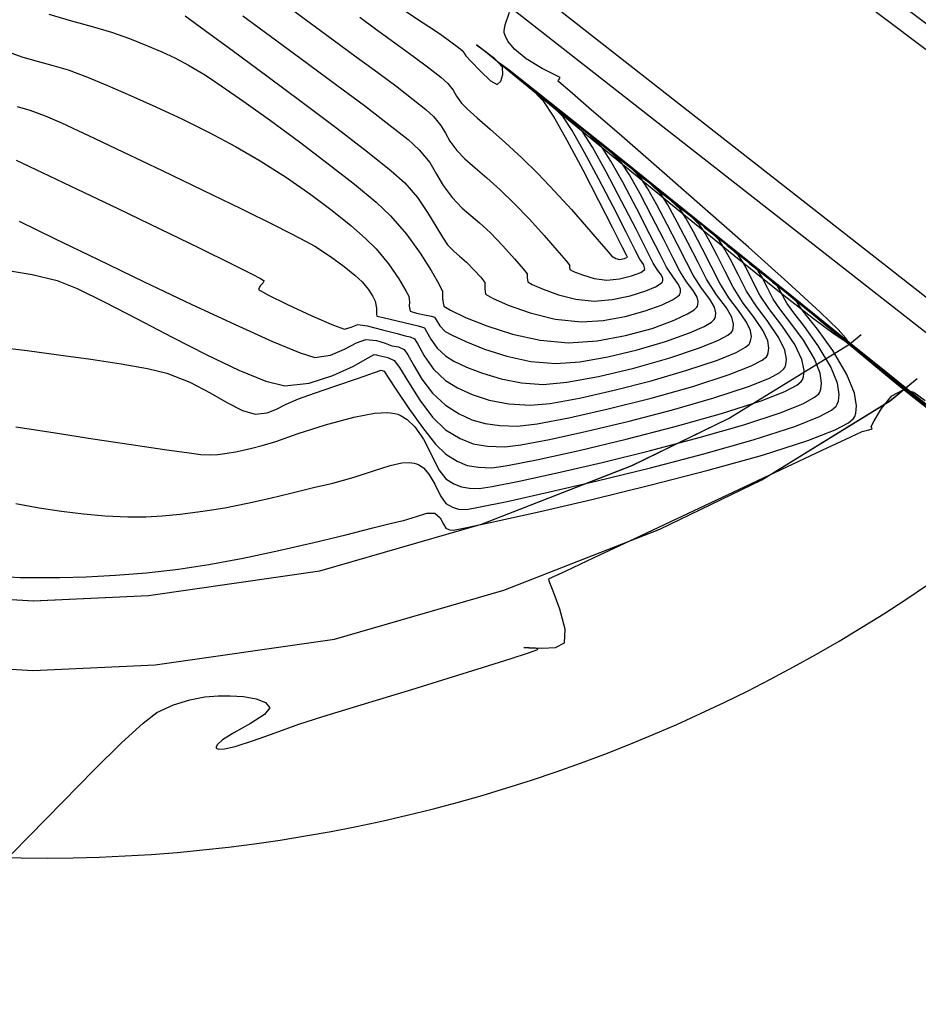
# Model space of a CAD drawing. Units: metres. Extents: x 257096 to 538771, y 8661449 to 17330537.
# Drawn here: x 269311 to 269337, y 8665269 to 8665297 of the extents above; entities that cross this region are included whole.
import ezdxf

# ---------------------------------------------------------------- set-up
doc = ezdxf.new("R2010")
doc.units = ezdxf.units.M
for name, pattern in [('ACAD_ISO03W100', [30, 12, -18]), ('CENTER', [2, 1.25, -0.25, 0.25, -0.25]), ('CENTER2', [1.125, 0.75, -0.125, 0.125, -0.125]), ('DASHED', [0.75, 0.5, -0.25])]:
    doc.linetypes.add(name, pattern=pattern)
for name, color, linetype in [('0 CASCO BD', 252, 'Continuous'), ('04_ALI', 7, 'Continuous'), ('05_PERF', 7, 'Continuous'), ('BARANDA SOLIDAS', 22, 'Continuous'), ('G-EJES', 6, 'CENTER'), ('PROGRESIVAS DE ZAPTAS', 2, 'Continuous'), ('Señalizacion', 252, 'Continuous'), ('TOP_Veredas', 252, 'Continuous'), ('VEREDA', 1, 'Continuous')]:
    doc.layers.add(name, color=color, linetype=linetype)
for name, color, linetype, true_color in [('02_TIN Mn', 7, 'Continuous', 0x757500), ('02_TIN My', 7, 'Continuous', 0xad5700), ('BARANDA SOMBRA', 7, 'Continuous', 0x8c8c8c), ('BERMA CENTRAL', 7, 'Continuous', 0xb3b3b3), ('PISTA', 7, 'Continuous', 0x85d4e0), ('SOMBRA NUBE', 7, 'Continuous', 0xb3b3b3)]:
    doc.layers.add(name, color=color, linetype=linetype, true_color=true_color)

# ---------------------------------------------------------------- blocks, each defined once
blk = doc.blocks.new('VIA_VIADUCTO')
at = {"layer": 'SOMBRA NUBE', "linetype": 'CENTER2', "lineweight": -3, "flags": 128}
for points in [[(-807.055, -3678.769), (-337.156, -2827.623, 0.050524), (-306.203, -2755.116), (-303.46, -2747.445), (-300.875, -2739.709), (-300.844, -2739.612), (-299.785, -2736.452), (-298.675, -2733.312, -0.075235), (-272.899, -2679.165), (-271.162, -2676.323), (-269.376, -2673.509), (-260.602, -2659.984), (114.519, -2142.946), (115.941, -2140.987), (117.363, -2139.024), (118.785, -2137.059), (120.206, -2135.089), (121.626, -2133.114), (123.042, -2131.134), (124.456, -2129.148), (125.864, -2127.156), (127.268, -2125.156), (128.665, -2123.149), (130.055, -2121.133), (131.437, -2119.109), (132.81, -2117.075), (134.173, -2115.031), (135.525, -2112.976), (136.865, -2110.91), (138.193, -2108.833), (139.506, -2106.744), (140.805, -2104.642), (142.088, -2102.527), (143.353, -2100.399), (144.601, -2098.257), (145.83, -2096.1), (147.038, -2093.929), (148.225, -2091.744), (149.39, -2089.543), (150.531, -2087.326), (151.647, -2085.094), (152.737, -2082.846), (153.8, -2080.582), (154.835, -2078.302, 0.076165), (169.746, -2023.845), (170.018, -2021.356), (170.256, -2018.866), (170.464, -2016.377), (170.64, -2013.887), (170.788, -2011.399), (170.907, -2008.911), (170.999, -2006.426), (171.065, -2003.942), (171.107, -2001.461), (171.124, -1998.982), (171.12, -1996.506), (171.093, -1994.032), (171.047, -1991.562), (170.981, -1989.095), (170.897, -1986.631), (170.796, -1984.171), (170.679, -1981.714), (170.548, -1979.261), (170.403, -1976.811), (170.245, -1974.365), (170.076, -1971.922), (169.896, -1969.483), (169.707, -1967.048), (169.51, -1964.615), (169.306, -1962.187), (169.095, -1959.761), (168.88, -1957.339), (168.661, -1954.92), (168.438, -1952.504), (168.214, -1950.09), (167.989, -1947.68), (106.804, -1292.31), (106.111, -1281.126), (105.97, -1278.756), (105.839, -1276.386, -0.011582), (104.138, -1248.965), (103.976, -1246.597), (103.824, -1244.228), (103.129, -1233.044), (92.923, -901.412, 0.032079), (85.558, -824.03), (48.908, -595.531), (47.48, -584.417), (47.183, -582.061), (46.895, -579.705, -0.023006), (41.176, -525.456), (40.967, -523.091), (40.768, -520.726), (39.829, -509.259), (13.782, 0.704)], [(-816.509, -3673.549), (-352.7, -2833.434), (-347.039, -2822.166), (-345.852, -2819.778), (-344.681, -2817.382, 0.053911), (-314.203, -2741.666), (-313.387, -2739.127), (-312.589, -2736.582), (-312.559, -2736.484), (-310.584, -2730.4), (-308.429, -2724.385, -0.076809), (-278.798, -2666.673), (105.778, -2136.604), (106.144, -2136.099), (106.511, -2135.594), (106.877, -2135.089), (107.243, -2134.584), (107.609, -2134.08), (107.975, -2133.575), (108.34, -2133.07), (108.706, -2132.566), (109.071, -2132.061), (109.436, -2131.556), (109.801, -2131.052), (110.166, -2130.547), (110.53, -2130.042), (110.894, -2129.538), (111.258, -2129.033), (111.622, -2128.528), (111.985, -2128.023), (112.348, -2127.518), (112.711, -2127.013), (113.073, -2126.508), (113.435, -2126.003), (113.796, -2125.498), (114.157, -2124.992), (114.518, -2124.487), (114.878, -2123.981), (115.238, -2123.475), (115.598, -2122.969), (115.956, -2122.463), (116.315, -2121.956), (116.673, -2121.45), (117.03, -2120.943), (122.826, -2111.671), (128.359, -2102.306), (128.928, -2101.404), (129.493, -2100.501), (130.055, -2099.596), (130.614, -2098.689), (131.168, -2097.781), (131.72, -2096.871), (132.267, -2095.959), (132.811, -2095.045), (133.351, -2094.13), (133.886, -2093.213), (134.418, -2092.294), (134.945, -2091.373), (135.469, -2090.451), (135.987, -2089.526), (136.502, -2088.6), (137.012, -2087.671), (137.517, -2086.741), (138.018, -2085.808), (138.514, -2084.874), (139.004, -2083.937), (139.49, -2082.999), (139.971, -2082.058), (140.447, -2081.116), (140.918, -2080.171), (141.383, -2079.224), (141.843, -2078.275), (142.297, -2077.324), (142.745, -2076.37), (143.188, -2075.415), (143.626, -2074.457), (144.057, -2073.497, 0.076165), (158.025, -2022.489), (158.143, -2021.443), (158.254, -2020.396), (158.36, -2019.348), (158.459, -2018.3), (158.553, -2017.25), (158.641, -2016.199), (158.723, -2015.147), (158.8, -2014.094), (158.871, -2013.041), (158.936, -2011.986), (158.996, -2010.931), (159.051, -2009.875), (159.1, -2008.818), (159.144, -2007.761), (159.183, -2006.703), (159.218, -2005.644), (159.247, -2004.585), (159.272, -2003.525), (159.291, -2002.464), (159.307, -2001.403), (159.317, -2000.342), (159.323, -1999.28), (159.325, -1998.217), (159.323, -1997.154), (159.316, -1996.091), (159.306, -1995.027), (159.291, -1993.963), (159.272, -1992.898), (159.25, -1991.833), (159.224, -1990.767), (159.194, -1989.701), (159.204, -1978.824), (158.94, -1967.893), (158.891, -1967.275), (158.841, -1966.656), (158.79, -1966.038), (158.739, -1965.42), (158.688, -1964.801), (158.636, -1964.182), (158.584, -1963.564), (158.531, -1962.945), (158.478, -1962.326), (158.424, -1961.707), (158.37, -1961.088), (158.316, -1960.469), (158.261, -1959.849), (158.206, -1959.23), (158.151, -1958.611), (158.095, -1957.991), (158.039, -1957.371), (157.983, -1956.751), (157.926, -1956.132), (157.87, -1955.512), (157.813, -1954.891), (157.756, -1954.271), (157.698, -1953.651), (157.641, -1953.03), (157.583, -1952.41), (157.526, -1951.789), (157.468, -1951.168), (157.41, -1950.548), (157.352, -1949.927), (157.294, -1949.305), (157.236, -1948.684), (95.01, -1282.162, -0.015583), (92.679, -1244.571), (82.473, -912.939), (81.779, -901.755), (81.626, -899.378), (81.463, -897.002, 0.028076), (75.135, -830.524), (74.845, -828.16), (74.546, -825.797), (73.073, -814.386), (36.47, -586.182, -0.027008), (29.63, -521.295), (2.996, 0.153)]]:
    blk.add_lwpolyline(points, format="xyb", dxfattribs=at)
at = {"layer": 'SOMBRA NUBE'}
for points in [[(-596.287, -3298.239), (-336.63, -2827.913, 0.050516), (-305.634, -2755.307), (-302.893, -2747.641), (-300.305, -2739.897), (-300.274, -2739.8), (-299.217, -2736.647), (-298.104, -2733.499, -0.07527), (-272.394, -2679.489), (-270.653, -2676.641), (-268.871, -2673.833), (-260.107, -2660.324), (115.005, -2143.299, 0.000696)], [(-595.937, -3298.432), (-336.28, -2828.106, 0.050511), (-305.254, -2755.434), (-302.515, -2747.772), (-299.925, -2740.022), (-299.894, -2739.925), (-298.839, -2736.777), (-297.724, -2733.624, -0.075293), (-272.058, -2679.706), (-270.313, -2676.852), (-268.535, -2674.049), (-259.777, -2660.55), (115.329, -2143.533, 0.000696)]]:
    blk.add_lwpolyline(points, format="xyb", dxfattribs=at)
at = {"layer": 'SOMBRA NUBE', "flags": 128}
for points in [[(23.479, -2244.818), (11.046, -2262.066), (-281.226, -2664.912, 0.076769), (-311.265, -2723.406), (-313.423, -2729.431), (-315.419, -2735.578), (-315.454, -2735.69), (-316.247, -2738.219), (-317.076, -2740.799, -0.053983), (-347.353, -2816.017), (-348.542, -2818.452), (-349.723, -2820.825), (-355.355, -2832.035), (-608.893, -3291.279)], [(-608.543, -3291.472), (-355.001, -2832.221), (-349.365, -2821.004), (-348.184, -2818.628), (-346.996, -2816.199, 0.053973), (-316.693, -2740.915), (-315.865, -2738.34), (-315.072, -2735.809), (-315.038, -2735.699), (-313.045, -2729.56), (-310.887, -2723.537, -0.076774), (-280.902, -2665.146), (11.367, -2262.305), (24.091, -2244.768)]]:
    blk.add_lwpolyline(points, format="xyb", dxfattribs=at)
blk = doc.blocks.new('viaductoo')
blk.add_blockref('VIA_VIADUCTO', (268627.977, 8668089.839))
blk = doc.blocks.new('HACHT VIADUCTO 01')
at = {"layer": 'PISTA'}
h = blk.add_hatch(color=256, dxfattribs=at)
h.dxf.hatch_style = 1
edge = h.paths.add_edge_path()
edge.add_arc((-818.404, -858.723), 391.695, 331.09787, 342.66547)
edge.add_line((-444.499, -975.429), (-441.758, -967.763))
edge.add_line((-441.758, -967.763), (-439.17, -960.019))
edge.add_line((-439.17, -960.019), (-439.139, -959.922))
edge.add_line((-439.139, -959.922), (-438.083, -956.769))
edge.add_line((-438.083, -956.769), (-436.969, -953.621))
edge.add_arc((-245.744, -1011.526), 199.8, 145.93512, 163.15326, ccw=False)
edge.add_line((-411.259, -899.611), (-409.518, -896.763))
edge.add_line((-409.518, -896.763), (-407.736, -893.955))
edge.add_line((-407.736, -893.955), (-398.972, -880.446))
edge.add_line((-398.972, -880.446), (-380.327, -854.747))
edge.add_line((-380.327, -854.747), (-397.624, -854.747))
edge.add_line((-397.624, -854.747), (-419.767, -885.268))
edge.add_arc((-245.744, -1011.526), 215, 144.03838, 161.59925)
edge.add_line((-449.752, -943.658), (-451.91, -949.682))
edge.add_line((-451.91, -949.682), (-453.889, -955.777))
edge.add_line((-453.889, -955.777), (-454.731, -958.462))
edge.add_line((-454.731, -958.462), (-455.558, -961.037))
edge.add_arc((-818.404, -858.723), 376.995, 331.89506, 344.25281, ccw=False)
edge.add_line((-485.861, -1036.321), (-487.049, -1038.75))
edge.add_line((-487.049, -1038.75), (-488.23, -1041.126))
edge.add_line((-488.23, -1041.126), (-493.866, -1052.343))
edge.add_line((-493.866, -1052.343), (-747.408, -1511.594))
edge.add_line((-747.408, -1511.594), (-735.152, -1518.361))
edge.add_line((-735.152, -1518.361), (-475.495, -1048.035))
at = {"layer": 'BARANDA SOLIDAS'}
for points in [[(-735.152, -1518.361), (-475.495, -1048.035, 0.050516), (-444.499, -975.429), (-441.758, -967.763), (-439.17, -960.019), (-439.139, -959.922), (-438.083, -956.769), (-436.969, -953.621, -0.07527), (-411.259, -899.611), (-409.518, -896.763), (-407.736, -893.955), (-398.972, -880.446), (-23.86, -363.421, 0.000696)], [(-734.802, -1518.554), (-475.145, -1048.228, 0.050511), (-444.119, -975.556), (-441.38, -967.893), (-438.79, -960.144), (-438.759, -960.047), (-437.704, -956.899), (-436.589, -953.746, -0.075293), (-410.923, -899.828), (-409.178, -896.974), (-407.4, -894.171), (-398.642, -880.672), (-23.536, -363.655, 0.000696)], [(-115.386, -464.94), (-127.819, -482.188), (-420.091, -885.033, 0.076769), (-450.13, -943.528), (-452.288, -949.553), (-454.284, -955.7), (-454.319, -955.812), (-455.112, -958.341), (-455.941, -960.921, -0.053983), (-486.218, -1036.139), (-487.407, -1038.574), (-488.588, -1040.947), (-494.22, -1052.157), (-747.758, -1511.401)], [(-747.408, -1511.594), (-493.866, -1052.343), (-488.23, -1041.126), (-487.049, -1038.75), (-485.861, -1036.321, 0.053973), (-455.558, -961.037), (-454.731, -958.462), (-453.937, -955.931), (-453.903, -955.821), (-451.91, -949.682), (-449.752, -943.658, -0.076774), (-419.767, -885.268), (-127.498, -482.427), (-114.774, -464.89)]]:
    blk.add_lwpolyline(points, format="xyb", dxfattribs=at)
blk = doc.blocks.new('LENAE')
at = {"layer": '04_ALI', "color": 210, "linetype": 'DASHED', "lineweight": -3, "ltscale": 10}
blk.add_lwpolyline([(-992.95, -1647.94), (-523.051, -796.794, 0.060953), (-488.157, -710.107), (-488.131, -710.008, -0.091938), (-455.529, -641.521), (-70.953, -111.452)], format="xyb", dxfattribs=at)
blk = doc.blocks.new('EJE SEGUNBDO')
at = {"layer": 'G-EJES', "linetype": 'ByBlock'}
blk.add_blockref('LENAE', (128.52, 191.99), dxfattribs=at)
blk = doc.blocks.new('EJE PRIMERO')
at = {"layer": 'Señalizacion', "color": 253, "linetype": 'DASHED', "lineweight": -3, "ltscale": 10, "true_color": 0xb3b3b3}
blk.add_lwpolyline([(-986.945, -1768.11), (-517.046, -916.964, 0.060953), (-482.153, -830.277), (-482.126, -830.179, -0.091938), (-449.524, -761.691), (-64.949, -231.622)], format="xyb", dxfattribs=at)
blk = doc.blocks.new('LOTES')
at = {"layer": 'TOP_Veredas', "flags": 128}
for points in [[(269051.84, 8665504.065), (269099.847, 8665469.208), (269132.048, 8665445.375), (269159.726, 8665424.557), (269181.298, 8665408.332), (269205.387, 8665390.61), (269234.961, 8665370.088), (269247.218, 8665360.507), (269257.16, 8665351.494), (269284.667, 8665329.474), (269321.276, 8665300.173), (269349.619, 8665277.99), (269378.895, 8665255.925), (269406.193, 8665235.88), (269461.535, 8665195.262), (269501.314, 8665165.83), (269530.857, 8665144.823), (269531.251, 8665145.664), (269532.502, 8665144.82)], [(269306.708, 8665278.543), (269311.126, 8665278.27), (269314.647, 8665278.436), (269319.809, 8665279.176), (269324.678, 8665280.583), (269329.171, 8665282.338), (269332.105, 8665283.76), (269335.795, 8665286.028), (269336.578, 8665286.673)], [(269306.931, 8665280.533), (269311.14, 8665280.273), (269314.458, 8665280.43), (269319.387, 8665281.136), (269324.036, 8665282.479), (269328.37, 8665284.172), (269331.143, 8665285.516), (269334.63, 8665287.66), (269334.965, 8665287.935)]]:
    blk.add_lwpolyline(points, dxfattribs=at)
blk = doc.blocks.new('LOTESS')
at = {"layer": 'TOP_Veredas', "linetype": 'Continuous'}
blk.add_blockref('LOTES', (-0.003, 0), dxfattribs=at)
blk = doc.blocks.new('TIN 023')
at = {"layer": '02_TIN Mn', "linetype": 'Continuous', "lineweight": -3}
for points, elevation in [([(259310.444, 8665280.961), (259310.763, 8665280.95), (259311.259, 8665280.945), (259311.903, 8665280.949), (259312.661, 8665280.97), (259313.504, 8665281.012), (259314.399, 8665281.081), (259315.316, 8665281.182), (259316.192, 8665281.319), (259317.175, 8665281.507), (259318.201, 8665281.726), (259319.208, 8665281.957), (259320.133, 8665282.178), (259320.914, 8665282.371), (259321.489, 8665282.515), (259321.795, 8665282.589), (259322.164, 8665282.698), (259322.468, 8665282.794), (259322.695, 8665282.797), (259322.848, 8665282.664), (259322.947, 8665282.482), (259323.013, 8665282.369), (259323.119, 8665282.322), (259323.235, 8665282.304), (259323.564, 8665282.371), (259324.423, 8665282.557), (259325.683, 8665282.839), (259327.213, 8665283.194), (259328.882, 8665283.599), (259330.562, 8665284.032), (259332.122, 8665284.469), (259333.432, 8665284.887), (259334.212, 8665285.193), (259334.597, 8665285.398), (259334.743, 8665285.521), (259334.78, 8665285.577), (259334.812, 8665285.672), (259334.833, 8665285.885), (259334.772, 8665286.249), (259334.554, 8665286.787), (259334.149, 8665287.474), (259333.71, 8665288.088), (259333.355, 8665288.535), (259333.203, 8665288.718), (259333.153, 8665288.813), (259333.116, 8665288.88), (259333.069, 8665288.921), (259333.15, 8665288.858), (259333.341, 8665288.705), (259333.568, 8665288.522), (259333.796, 8665288.333), (259334.213, 8665287.988), (259334.748, 8665287.544), (259335.328, 8665287.064), (259335.883, 8665286.607), (259336.34, 8665286.234), (259336.744, 8665285.911)], 23), ([(259310.64, 8665283.072), (259311.305, 8665282.954), (259311.95, 8665282.852), (259312.581, 8665282.774), (259313.204, 8665282.724), (259313.855, 8665282.696), (259314.376, 8665282.694), (259314.852, 8665282.718), (259315.37, 8665282.77), (259316.019, 8665282.851), (259316.651, 8665282.951), (259317.301, 8665283.081), (259317.953, 8665283.229), (259318.591, 8665283.383), (259319.199, 8665283.532), (259319.761, 8665283.664), (259320.373, 8665283.832), (259320.925, 8665284.016), (259321.41, 8665284.172), (259321.748, 8665284.246), (259321.969, 8665284.257), (259322.101, 8665284.238), (259322.162, 8665284.219), (259322.234, 8665284.187), (259322.363, 8665284.099), (259322.524, 8665283.92), (259322.693, 8665283.635), (259322.858, 8665283.291), (259323.011, 8665283.076), (259323.2, 8665282.966), (259323.379, 8665282.916), (259323.602, 8665282.904), (259323.955, 8665282.965), (259324.778, 8665283.137), (259325.954, 8665283.398), (259327.366, 8665283.726), (259328.899, 8665284.101), (259330.435, 8665284.501), (259331.857, 8665284.905), (259333.049, 8665285.292), (259333.759, 8665285.575), (259334.109, 8665285.764), (259334.243, 8665285.878), (259334.276, 8665285.93), (259334.307, 8665286.017), (259334.329, 8665286.21), (259334.278, 8665286.534), (259334.088, 8665287.008), (259333.729, 8665287.615), (259333.329, 8665288.171), (259332.992, 8665288.601), (259332.819, 8665288.834), (259332.706, 8665289.05), (259332.611, 8665289.229), (259332.556, 8665289.323), (259332.472, 8665289.396), (259332.414, 8665289.446), (259332.509, 8665289.375), (259332.755, 8665289.18), (259333.105, 8665288.9), (259333.51, 8665288.574), (259333.921, 8665288.24), (259334.293, 8665287.935), (259334.725, 8665287.578), (259335.189, 8665287.193), (259335.657, 8665286.804), (259336.101, 8665286.438), (259336.493, 8665286.117), (259336.868, 8665285.818)], 23.5), ([(259310.638, 8665285.284), (259311.707, 8665285.116), (259312.848, 8665284.939), (259313.954, 8665284.772), (259314.914, 8665284.629), (259315.621, 8665284.528), (259315.964, 8665284.486), (259316.235, 8665284.478), (259316.451, 8665284.489), (259316.721, 8665284.521), (259316.956, 8665284.559), (259317.182, 8665284.609), (259317.429, 8665284.669), (259317.728, 8665284.739), (259318.116, 8665284.862), (259318.759, 8665285.084), (259319.544, 8665285.339), (259320.359, 8665285.561), (259320.957, 8665285.671), (259321.337, 8665285.691), (259321.543, 8665285.666), (259321.63, 8665285.641), (259321.724, 8665285.601), (259321.896, 8665285.494), (259322.12, 8665285.279), (259322.364, 8665284.928), (259322.606, 8665284.455), (259322.81, 8665284.04), (259323.008, 8665283.783), (259323.244, 8665283.638), (259323.458, 8665283.553), (259323.688, 8665283.514), (259323.97, 8665283.503), (259324.339, 8665283.56), (259325.12, 8665283.717), (259326.211, 8665283.957), (259327.507, 8665284.258), (259328.904, 8665284.602), (259330.298, 8665284.97), (259331.586, 8665285.341), (259332.664, 8665285.696), (259333.305, 8665285.956), (259333.622, 8665286.13), (259333.742, 8665286.234), (259333.773, 8665286.282), (259333.801, 8665286.362), (259333.823, 8665286.535), (259333.783, 8665286.821), (259333.619, 8665287.236), (259333.302, 8665287.769), (259332.941, 8665288.267), (259332.623, 8665288.679), (259332.434, 8665288.95), (259332.254, 8665289.301), (259332.102, 8665289.591), (259331.995, 8665289.766), (259331.844, 8665289.902), (259331.759, 8665289.971), (259331.875, 8665289.885), (259332.179, 8665289.645), (259332.623, 8665289.292), (259333.153, 8665288.865), (259333.721, 8665288.407), (259334.275, 8665287.959), (259334.773, 8665287.552), (259335.214, 8665287.187), (259335.611, 8665286.857), (259335.975, 8665286.554), (259336.316, 8665286.271), (259336.647, 8665286.001)], 24), ([(259310.147, 8665287.576), (259310.96, 8665287.473), (259311.865, 8665287.355), (259312.791, 8665287.227), (259313.667, 8665287.092), (259314.421, 8665286.955), (259314.983, 8665286.82), (259315.647, 8665286.565), (259316.228, 8665286.263), (259316.732, 8665285.971), (259317.162, 8665285.747), (259317.522, 8665285.649), (259317.869, 8665285.68), (259318.142, 8665285.786), (259318.418, 8665285.933), (259318.771, 8665286.087), (259319.231, 8665286.246), (259319.847, 8665286.458), (259320.47, 8665286.673), (259320.955, 8665286.84), (259321.152, 8665286.906), (259321.232, 8665286.882), (259321.332, 8665286.726), (259321.589, 8665286.333), (259321.942, 8665285.809), (259322.335, 8665285.257), (259322.709, 8665284.783), (259323.006, 8665284.49), (259323.333, 8665284.289), (259323.629, 8665284.172), (259323.947, 8665284.117), (259324.337, 8665284.103), (259324.789, 8665284.166), (259325.667, 8665284.34), (259326.847, 8665284.602), (259328.203, 8665284.926), (259329.612, 8665285.288), (259330.948, 8665285.665), (259332.086, 8665286.031), (259332.77, 8665286.3), (259333.109, 8665286.48), (259333.238, 8665286.586), (259333.27, 8665286.635), (259333.3, 8665286.722), (259333.318, 8665286.908), (259333.257, 8665287.213), (259333.051, 8665287.647), (259332.683, 8665288.191), (259332.309, 8665288.684), (259332.05, 8665289.065), (259331.858, 8665289.439), (259331.687, 8665289.773), (259331.544, 8665290.039), (259331.435, 8665290.209), (259331.293, 8665290.347), (259331.157, 8665290.448), (259331.104, 8665290.496), (259331.252, 8665290.386), (259331.638, 8665290.082), (259332.19, 8665289.641), (259332.837, 8665289.122), (259333.507, 8665288.583), (259334.128, 8665288.082), (259334.628, 8665287.677), (259335.169, 8665287.235), (259335.638, 8665286.846), (259336.055, 8665286.499), (259336.436, 8665286.182), (259336.8, 8665285.884)], 24.5), ([(259310.728, 8665291.199), (259311.753, 8665290.698), (259312.986, 8665290.1), (259314.327, 8665289.454), (259315.68, 8665288.812), (259316.945, 8665288.223), (259318.025, 8665287.737), (259318.822, 8665287.405), (259319.238, 8665287.276), (259319.694, 8665287.342), (259320.094, 8665287.517), (259320.435, 8665287.701), (259320.713, 8665287.793), (259321.016, 8665287.764), (259321.267, 8665287.684), (259321.459, 8665287.615), (259321.649, 8665287.577), (259321.815, 8665287.504), (259321.921, 8665287.349), (259322.09, 8665287.04), (259322.324, 8665286.648), (259322.626, 8665286.246), (259323.002, 8665285.904), (259323.393, 8665285.658), (259323.763, 8665285.486), (259324.144, 8665285.377), (259324.569, 8665285.319), (259325.072, 8665285.301), (259325.635, 8665285.365), (259326.549, 8665285.539), (259327.686, 8665285.796), (259328.919, 8665286.107), (259330.121, 8665286.445), (259331.164, 8665286.782), (259331.798, 8665287.032), (259332.114, 8665287.198), (259332.234, 8665287.296), (259332.263, 8665287.34), (259332.288, 8665287.408), (259332.31, 8665287.545), (259332.279, 8665287.754), (259332.146, 8665288.042), (259331.879, 8665288.424), (259331.568, 8665288.839), (259331.281, 8665289.297), (259331.038, 8665289.77), (259330.814, 8665290.21), (259330.615, 8665290.592), (259330.447, 8665290.895), (259330.314, 8665291.095), (259330.091, 8665291.311), (259329.878, 8665291.471), (259329.793, 8665291.547), (259330.005, 8665291.389), (259330.556, 8665290.954), (259331.346, 8665290.324), (259332.274, 8665289.58), (259333.239, 8665288.805), (259334.138, 8665288.081), (259334.87, 8665287.49), (259335.335, 8665287.114), (259335.776, 8665286.753), (259336.159, 8665286.436), (259336.499, 8665286.153), (259336.81, 8665285.895)], 25.5), ([(259310.643, 8665292.952), (259311.391, 8665292.6), (259312.404, 8665292.118), (259313.569, 8665291.56), (259314.776, 8665290.98), (259315.911, 8665290.429), (259316.863, 8665289.963), (259317.418, 8665289.685), (259317.675, 8665289.551), (259317.757, 8665289.504), (259317.769, 8665289.494), (259317.77, 8665289.469), (259317.742, 8665289.417), (259317.668, 8665289.336), (259317.618, 8665289.233), (259317.869, 8665289.085), (259318.453, 8665288.799), (259319.159, 8665288.473), (259319.777, 8665288.205), (259320.096, 8665288.09), (259320.285, 8665288.151), (259320.478, 8665288.224), (259320.749, 8665288.181), (259321.185, 8665288.075), (259321.608, 8665287.962), (259321.839, 8665287.898), (259321.98, 8665287.868), (259322.106, 8665287.815), (259322.207, 8665287.654), (259322.389, 8665287.327), (259322.653, 8665286.943), (259322.999, 8665286.611), (259323.348, 8665286.399), (259323.77, 8665286.207), (259324.261, 8665286.049), (259324.819, 8665285.942), (259325.44, 8665285.901), (259326.013, 8665285.956), (259326.854, 8665286.109), (259327.858, 8665286.335), (259328.924, 8665286.608), (259329.95, 8665286.906), (259330.832, 8665287.202), (259331.367, 8665287.422), (259331.633, 8665287.568), (259331.735, 8665287.654), (259331.76, 8665287.693), (259331.782, 8665287.752), (259331.802, 8665287.871), (259331.778, 8665288.05), (259331.664, 8665288.295), (259331.434, 8665288.623), (259331.159, 8665288.99), (259330.897, 8665289.412), (259330.648, 8665289.898), (259330.388, 8665290.408), (259330.138, 8665290.888), (259329.92, 8665291.283), (259329.753, 8665291.538), (259329.49, 8665291.794), (259329.238, 8665291.983), (259329.138, 8665292.072), (259329.346, 8665291.918), (259329.893, 8665291.487), (259330.69, 8665290.852), (259331.648, 8665290.086), (259332.675, 8665289.261), (259333.683, 8665288.451), (259334.581, 8665287.727), (259335.279, 8665287.163), (259335.688, 8665286.832), (259336.079, 8665286.512), (259336.419, 8665286.231), (259336.721, 8665285.98)], 26), ([(259310.676, 8665294.496), (259311.04, 8665294.393), (259311.483, 8665294.231), (259311.947, 8665294.025), (259312.723, 8665293.664), (259313.72, 8665293.193), (259314.847, 8665292.654), (259316.013, 8665292.092), (259317.126, 8665291.55), (259318.096, 8665291.072), (259318.83, 8665290.7), (259319.238, 8665290.479), (259319.693, 8665290.181), (259320.083, 8665289.895), (259320.39, 8665289.643), (259320.598, 8665289.447), (259320.776, 8665289.237), (259320.903, 8665289.046), (259320.978, 8665288.893), (259321.013, 8665288.69), (259321.013, 8665288.571), (259321.016, 8665288.518), (259321.024, 8665288.468), (259321.207, 8665288.422), (259321.607, 8665288.327), (259322.013, 8665288.231), (259322.218, 8665288.182), (259322.311, 8665288.159), (259322.398, 8665288.126), (259322.458, 8665288.023), (259322.581, 8665287.803), (259322.762, 8665287.543), (259322.997, 8665287.318), (259323.239, 8665287.174), (259323.603, 8665287), (259324.064, 8665286.82), (259324.601, 8665286.661), (259325.189, 8665286.546), (259325.807, 8665286.5), (259326.492, 8665286.562), (259327.4, 8665286.73), (259328.417, 8665286.971), (259329.426, 8665287.255), (259330.312, 8665287.55), (259330.856, 8665287.773), (259331.128, 8665287.921), (259331.231, 8665288.007), (259331.257, 8665288.045), (259331.279, 8665288.109), (259331.292, 8665288.237), (259331.243, 8665288.431), (259331.083, 8665288.703), (259330.799, 8665289.081), (259330.512, 8665289.528), (259330.269, 8665290.003), (259329.975, 8665290.582), (259329.67, 8665291.168), (259329.396, 8665291.666), (259329.193, 8665291.981), (259328.889, 8665292.276), (259328.598, 8665292.494), (259328.483, 8665292.597), (259328.729, 8665292.414), (259329.377, 8665291.904), (259330.318, 8665291.154), (259331.444, 8665290.253), (259332.646, 8665289.288), (259333.815, 8665288.347), (259334.843, 8665287.518), (259335.622, 8665286.89), (259336.041, 8665286.551), (259336.461, 8665286.207), (259336.815, 8665285.913)], 26.5), ([(259310.389, 8665296.079), (259310.839, 8665295.914), (259311.253, 8665295.796), (259311.672, 8665295.688), (259312.138, 8665295.549), (259312.694, 8665295.341), (259313.273, 8665295.099), (259313.94, 8665294.811), (259314.668, 8665294.486), (259315.43, 8665294.129), (259316.202, 8665293.748), (259316.955, 8665293.348), (259317.664, 8665292.936), (259318.426, 8665292.448), (259319.123, 8665291.964), (259319.743, 8665291.501), (259320.272, 8665291.074), (259320.698, 8665290.701), (259321.01, 8665290.399), (259321.365, 8665289.969), (259321.66, 8665289.533), (259321.863, 8665289.189), (259321.944, 8665289.036), (259321.956, 8665288.956), (259321.962, 8665288.873), (259321.958, 8665288.751), (259321.988, 8665288.612), (259322.166, 8665288.55), (259322.445, 8665288.493), (259322.598, 8665288.466), (259322.689, 8665288.438), (259322.733, 8665288.355), (259322.839, 8665288.186), (259322.995, 8665288.026), (259323.194, 8665287.914), (259323.584, 8665287.732), (259324.121, 8665287.518), (259324.762, 8665287.315), (259325.461, 8665287.162), (259326.175, 8665287.1), (259326.865, 8665287.151), (259327.672, 8665287.292), (259328.52, 8665287.495), (259329.329, 8665287.734), (259330.023, 8665287.982), (259330.443, 8665288.169), (259330.652, 8665288.293), (259330.733, 8665288.365), (259330.753, 8665288.398), (259330.772, 8665288.452), (259330.783, 8665288.559), (259330.742, 8665288.722), (259330.607, 8665288.95), (259330.368, 8665289.268), (259330.128, 8665289.644), (259329.938, 8665290.015), (259329.678, 8665290.528), (259329.382, 8665291.104), (259329.086, 8665291.664), (259328.825, 8665292.13), (259328.633, 8665292.424), (259328.38, 8665292.682), (259328.11, 8665292.896), (259327.9, 8665293.049), (259327.828, 8665293.122), (259328.061, 8665292.95), (259328.68, 8665292.464), (259329.593, 8665291.738), (259330.706, 8665290.848), (259331.926, 8665289.869), (259333.162, 8665288.876), (259334.319, 8665287.944), (259335.306, 8665287.149), (259336.028, 8665286.566), (259336.395, 8665286.269), (259336.753, 8665285.976)], 27), ([(259315.512, 8665297.103), (259316.086, 8665296.684), (259316.897, 8665296.089), (259317.858, 8665295.381), (259318.88, 8665294.621), (259319.877, 8665293.871), (259320.76, 8665293.193), (259321.442, 8665292.649), (259321.834, 8665292.302), (259322.192, 8665291.876), (259322.485, 8665291.448), (259322.722, 8665291.055), (259322.91, 8665290.732), (259323.057, 8665290.517), (259323.242, 8665290.329), (259323.406, 8665290.194), (259323.603, 8665290.014), (259323.83, 8665289.786), (259324.019, 8665289.585), (259324.128, 8665289.429), (259324.134, 8665289.252), (259324.156, 8665289.1), (259324.354, 8665288.982), (259324.805, 8665288.78), (259325.433, 8665288.556), (259326.16, 8665288.375), (259326.91, 8665288.299), (259327.538, 8665288.341), (259328.167, 8665288.456), (259328.75, 8665288.615), (259329.239, 8665288.794), (259329.531, 8665288.933), (259329.676, 8665289.026), (259329.732, 8665289.079), (259329.747, 8665289.103), (259329.761, 8665289.148), (259329.761, 8665289.236), (259329.704, 8665289.373), (259329.56, 8665289.573), (259329.359, 8665289.875), (259329.186, 8665290.216), (259328.882, 8665290.817), (259328.504, 8665291.552), (259328.111, 8665292.296), (259327.761, 8665292.924), (259327.512, 8665293.311), (259327.2, 8665293.628), (259326.866, 8665293.893), (259326.607, 8665294.082), (259326.518, 8665294.172), (259326.765, 8665293.992), (259327.425, 8665293.474), (259328.41, 8665292.692), (259329.628, 8665291.719), (259330.988, 8665290.628), (259332.402, 8665289.492), (259333.778, 8665288.386), (259335.026, 8665287.38), (259336.056, 8665286.55), (259336.778, 8665285.968)], 28), ([(259317.173, 8665297.1), (259317.642, 8665296.756), (259318.294, 8665296.278), (259319.061, 8665295.715), (259319.875, 8665295.113), (259320.669, 8665294.519), (259321.373, 8665293.979), (259321.922, 8665293.542), (259322.246, 8665293.253), (259322.546, 8665292.884), (259322.745, 8665292.553), (259322.931, 8665292.227), (259323.19, 8665291.875), (259323.479, 8665291.572), (259323.728, 8665291.358), (259323.984, 8665291.148), (259324.292, 8665290.861), (259324.65, 8665290.485), (259324.986, 8665290.116), (259325.238, 8665289.825), (259325.349, 8665289.682), (259325.355, 8665289.562), (259325.368, 8665289.454), (259325.499, 8665289.379), (259325.812, 8665289.24), (259326.249, 8665289.082), (259326.756, 8665288.953), (259327.277, 8665288.898), (259327.801, 8665288.94), (259328.316, 8665289.048), (259328.766, 8665289.192), (259329.041, 8665289.31), (259329.179, 8665289.39), (259329.231, 8665289.436), (259329.243, 8665289.456), (259329.253, 8665289.486), (259329.253, 8665289.548), (259329.214, 8665289.643), (259329.114, 8665289.782), (259328.975, 8665289.991), (259328.81, 8665290.317), (259328.483, 8665290.962), (259328.065, 8665291.776), (259327.624, 8665292.612), (259327.229, 8665293.321), (259326.951, 8665293.754), (259326.61, 8665294.101), (259326.244, 8665294.392), (259325.96, 8665294.599), (259325.862, 8665294.698), (259326.136, 8665294.497), (259326.867, 8665293.924), (259327.955, 8665293.059), (259329.3, 8665291.985), (259330.8, 8665290.782), (259332.357, 8665289.531), (259333.868, 8665288.316), (259335.234, 8665287.215), (259336.354, 8665286.313), (259337.128, 8665285.689)], 28.5), ([(259318.412, 8665297.407), (259319.082, 8665296.916), (259319.766, 8665296.413), (259320.43, 8665295.926), (259321.05, 8665295.47), (259321.606, 8665295.056), (259322.074, 8665294.698), (259322.432, 8665294.41), (259322.658, 8665294.205), (259322.864, 8665293.95), (259322.997, 8665293.726), (259323.126, 8665293.498), (259323.323, 8665293.233), (259323.559, 8665292.992), (259323.852, 8665292.731), (259324.192, 8665292.439), (259324.572, 8665292.101), (259324.981, 8665291.707), (259325.415, 8665291.252), (259325.841, 8665290.781), (259326.209, 8665290.362), (259326.469, 8665290.057), (259326.57, 8665289.934), (259326.574, 8665289.869), (259326.581, 8665289.807), (259326.686, 8665289.753), (259326.94, 8665289.648), (259327.281, 8665289.545), (259327.645, 8665289.498), (259328.01, 8665289.533), (259328.355, 8665289.62), (259328.619, 8665289.723), (259328.74, 8665289.808), (259328.705, 8665289.94), (259328.591, 8665290.106), (259328.47, 8665290.346), (259328.199, 8665290.881), (259327.831, 8665291.603), (259327.415, 8665292.404), (259327.002, 8665293.175), (259326.644, 8665293.809), (259326.391, 8665294.197), (259326.019, 8665294.575), (259325.622, 8665294.89), (259325.313, 8665295.115), (259325.207, 8665295.223), (259325.461, 8665295.038), (259326.144, 8665294.504), (259327.171, 8665293.689), (259328.457, 8665292.663), (259329.915, 8665291.495), (259331.462, 8665290.254), (259333.011, 8665289.008), (259334.477, 8665287.828), (259335.775, 8665286.783), (259336.82, 8665285.94)], 29), ([(259320.538, 8665297.063), (259320.991, 8665296.732), (259321.545, 8665296.325), (259322.066, 8665295.943), (259322.517, 8665295.607), (259322.864, 8665295.337), (259323.07, 8665295.156), (259323.218, 8665294.964), (259323.315, 8665294.791), (259323.457, 8665294.591), (259323.624, 8665294.427), (259323.91, 8665294.173), (259324.286, 8665293.843), (259324.723, 8665293.453), (259325.194, 8665293.019), (259325.669, 8665292.554), (259326.148, 8665292.052), (259326.623, 8665291.528), (259327.059, 8665291.03), (259327.423, 8665290.608), (259327.679, 8665290.311), (259327.792, 8665290.187), (259327.899, 8665290.127), (259328.012, 8665290.097), (259328.15, 8665290.126), (259328.237, 8665290.161), (259328.206, 8665290.222), (259328.098, 8665290.438), (259327.815, 8665290.999), (259327.415, 8665291.781), (259326.958, 8665292.66), (259326.503, 8665293.513), (259326.107, 8665294.214), (259325.831, 8665294.64), (259325.429, 8665295.048), (259325, 8665295.389), (259324.667, 8665295.632), (259324.552, 8665295.748), (259324.829, 8665295.547), (259325.573, 8665294.964), (259326.691, 8665294.077), (259328.09, 8665292.96), (259329.676, 8665291.69), (259331.355, 8665290.342), (259333.035, 8665288.992), (259334.621, 8665287.715), (259336.02, 8665286.588), (259337.139, 8665285.686)], 29.5)]:
    blk.add_lwpolyline(points, dxfattribs=dict(at, elevation=elevation))
at = {"layer": '02_TIN My', "linetype": 'Continuous', "lineweight": -3}
for points, elevation in [([(259310.418, 8665289.775), (259311.105, 8665289.663), (259311.823, 8665289.487), (259312.403, 8665289.256), (259313.195, 8665288.87), (259314.129, 8665288.386), (259315.131, 8665287.86), (259316.129, 8665287.348), (259317.052, 8665286.907), (259317.826, 8665286.593), (259318.38, 8665286.463), (259319.074, 8665286.536), (259319.76, 8665286.756), (259320.356, 8665287.03), (259320.779, 8665287.263), (259320.948, 8665287.362), (259321.014, 8665287.349), (259321.08, 8665287.331), (259321.17, 8665287.317), (259321.342, 8665287.278), (259321.523, 8665287.193), (259321.68, 8665286.983), (259321.937, 8665286.564), (259322.264, 8665286.051), (259322.63, 8665285.557), (259323.004, 8665285.197), (259323.421, 8665284.941), (259323.8, 8665284.791), (259324.206, 8665284.721), (259324.705, 8665284.702), (259325.171, 8665284.759), (259325.995, 8665284.916), (259327.068, 8665285.152), (259328.285, 8665285.445), (259329.538, 8665285.772), (259330.72, 8665286.112), (259331.723, 8665286.442), (259332.326, 8665286.685), (259332.624, 8665286.848), (259332.738, 8665286.944), (259332.766, 8665286.987), (259332.794, 8665287.065), (259332.814, 8665287.227), (259332.768, 8665287.484), (259332.598, 8665287.845), (259332.281, 8665288.308), (259331.938, 8665288.761), (259331.666, 8665289.181), (259331.419, 8665289.661), (259331.199, 8665290.091), (259331.015, 8665290.434), (259330.874, 8665290.652), (259330.692, 8665290.829), (259330.518, 8665290.96), (259330.449, 8665291.021), (259330.658, 8665290.864), (259331.2, 8665290.436), (259331.962, 8665289.828), (259332.832, 8665289.129), (259333.7, 8665288.431), (259334.454, 8665287.823), (259334.981, 8665287.396), (259335.472, 8665286.994), (259335.899, 8665286.641), (259336.277, 8665286.326), (259336.623, 8665286.039)], 25), ([(259311.59, 8665297.151), (259312.234, 8665296.955), (259312.833, 8665296.793), (259313.388, 8665296.635), (259313.904, 8665296.452), (259314.425, 8665296.237), (259314.839, 8665296.063), (259315.211, 8665295.89), (259315.607, 8665295.68), (259316.09, 8665295.394), (259316.549, 8665295.093), (259317.197, 8665294.643), (259317.969, 8665294.088), (259318.8, 8665293.475), (259319.626, 8665292.849), (259320.382, 8665292.256), (259321.002, 8665291.741), (259321.422, 8665291.35), (259321.876, 8665290.82), (259322.272, 8665290.274), (259322.589, 8665289.776), (259322.808, 8665289.39), (259322.91, 8665289.178), (259322.918, 8665288.948), (259322.953, 8665288.756), (259323.143, 8665288.636), (259323.573, 8665288.43), (259324.187, 8665288.185), (259324.925, 8665287.95), (259325.729, 8665287.772), (259326.542, 8665287.699), (259327.362, 8665287.754), (259328.184, 8665287.903), (259328.946, 8665288.112), (259329.586, 8665288.346), (259329.968, 8665288.528), (259330.158, 8665288.65), (259330.231, 8665288.72), (259330.25, 8665288.75), (259330.265, 8665288.794), (259330.274, 8665288.881), (259330.241, 8665289.013), (259330.132, 8665289.198), (259329.938, 8665289.455), (259329.744, 8665289.759), (259329.562, 8665290.116), (259329.28, 8665290.673), (259328.943, 8665291.328), (259328.599, 8665291.98), (259328.293, 8665292.527), (259328.072, 8665292.867), (259327.79, 8665293.155), (259327.488, 8665293.394), (259327.253, 8665293.565), (259327.173, 8665293.647), (259327.437, 8665293.452), (259328.14, 8665292.9), (259329.174, 8665292.077), (259330.433, 8665291.07), (259331.81, 8665289.965), (259333.2, 8665288.848), (259334.495, 8665287.805), (259335.589, 8665286.924), (259336.375, 8665286.289), (259336.748, 8665285.988)], 27.5), ([(259321.67, 8665297.361), (259322.227, 8665296.991), (259322.657, 8665296.712), (259322.9, 8665296.549), (259323.159, 8665296.356), (259323.374, 8665296.195), (259323.482, 8665296.107), (259323.537, 8665296.029), (259323.59, 8665295.949), (259323.727, 8665295.8), (259324.005, 8665295.511), (259324.3, 8665295.234), (259324.486, 8665295.124), (259324.593, 8665295.227), (259324.653, 8665295.42), (259324.643, 8665295.626), (259324.42, 8665295.87), (259324.066, 8665296.132), (259323.897, 8665296.273), (259324.148, 8665296.077), (259324.825, 8665295.524), (259325.832, 8665294.695), (259327.078, 8665293.668), (259328.467, 8665292.526), (259329.907, 8665291.348), (259331.303, 8665290.214), (259332.563, 8665289.205), (259333.592, 8665288.4), (259334.186, 8665287.957), (259334.466, 8665287.77), (259334.564, 8665287.723), (259334.583, 8665287.725), (259334.583, 8665287.746), (259334.523, 8665287.835), (259334.299, 8665288.079), (259333.781, 8665288.581), (259332.856, 8665289.431), (259331.72, 8665290.448), (259330.476, 8665291.546), (259329.227, 8665292.638), (259328.075, 8665293.638), (259327.125, 8665294.46), (259326.579, 8665294.932), (259326.329, 8665295.149), (259326.25, 8665295.217), (259326.24, 8665295.227), (259326.242, 8665295.233), (259326.254, 8665295.252), (259326.283, 8665295.291), (259326.305, 8665295.328), (259326.15, 8665295.401), (259325.778, 8665295.589), (259325.321, 8665295.869), (259324.986, 8665296.144), (259324.796, 8665296.374), (259324.715, 8665296.535), (259324.691, 8665296.618), (259324.687, 8665296.678), (259324.715, 8665296.848), (259324.838, 8665297.211)], 30), ([(259310.034, 8665272.511), (259311.016, 8665273.509), (259311.985, 8665274.497), (259312.89, 8665275.412), (259313.678, 8665276.188), (259314.297, 8665276.76), (259314.695, 8665277.063), (259315.177, 8665277.284), (259315.639, 8665277.429), (259316.071, 8665277.511), (259316.462, 8665277.545), (259316.801, 8665277.546), (259317.19, 8665277.519), (259317.55, 8665277.458), (259317.822, 8665277.354), (259317.947, 8665277.197), (259317.792, 8665277.004), (259317.39, 8665276.75), (259316.911, 8665276.479), (259316.587, 8665276.276), (259316.436, 8665276.147), (259316.4, 8665276.077), (259316.405, 8665276.047), (259316.421, 8665276.028), (259316.482, 8665276.006), (259316.637, 8665276.014), (259316.949, 8665276.088), (259317.472, 8665276.258), (259318.099, 8665276.481), (259318.782, 8665276.723), (259319.473, 8665276.949), (259320.129, 8665277.148), (259321.014, 8665277.417), (259322.03, 8665277.727), (259323.079, 8665278.05), (259324.064, 8665278.355), (259324.888, 8665278.616), (259325.365, 8665278.772), (259325.585, 8665278.849), (259325.653, 8665278.878), (259325.662, 8665278.885), (259325.649, 8665278.899), (259325.572, 8665278.912), (259325.398, 8665278.912), (259325.258, 8665278.93), (259325.413, 8665278.93), (259325.769, 8665278.909), (259326.163, 8665278.934), (259326.429, 8665279.07), (259326.446, 8665279.457), (259326.29, 8665280.032), (259326.097, 8665280.556), (259326.001, 8665280.793), (259325.982, 8665280.852), (259325.972, 8665280.907), (259326.048, 8665280.947), (259326.157, 8665280.994), (259326.47, 8665281.141), (259327.28, 8665281.523), (259328.446, 8665282.071), (259329.826, 8665282.72), (259331.28, 8665283.403), (259332.665, 8665284.054), (259333.84, 8665284.605), (259334.664, 8665284.99), (259334.995, 8665285.143), (259335.18, 8665285.198), (259335.283, 8665285.224), (259335.252, 8665285.286), (259335.334, 8665285.449), (259335.549, 8665285.805), (259335.849, 8665286.168), (259336.187, 8665286.35), (259336.477, 8665286.277), (259336.807, 8665286.041)], 22.5)]:
    blk.add_lwpolyline(points, dxfattribs=dict(at, elevation=elevation))

msp = doc.modelspace()

# ---------------------------------------------------------------- linework, layer by layer
at = {"layer": 'BERMA CENTRAL', "flags": 128}
msp.add_lwpolyline([(269063.05, 8665503.92), (269085.641, 8665487.26), (269229.463, 8665381.413), (269265.045, 8665354.166), (269296.773, 8665328.631), (269328.374, 8665303.236), (269360.655, 8665279.022), (269428.382, 8665228.46), (269463.591, 8665202.505), (269497.18, 8665177.806), (269529.991, 8665154.843), (269529.619, 8665154.206), (269495.854, 8665178.208), (269462.365, 8665202.739), (269427.802, 8665228.169), (269392.716, 8665254.151), (269359.631, 8665278.963), (269327.827, 8665302.918), (269296.314, 8665328.299), (269264.452, 8665353.914), (269228.682, 8665381.181), (269062.736, 8665503.442)], close=True, dxfattribs=at)
at = {"layer": 'Señalizacion', "linetype": 'ACAD_ISO03W100', "ltscale": 0.2}
for points in [[(268958.647, 8664675.432), (269278.462, 8665254.726), (269284.158, 8665266.062), (269285.355, 8665268.468), (269286.503, 8665270.818, 0.053827), (269317.221, 8665347.133), (269318.021, 8665349.623), (269318.825, 8665352.187), (269318.85, 8665352.267), (269320.801, 8665358.275), (269322.951, 8665364.278, -0.076859), (269352.093, 8665421.051), (269736.669, 8665951.12, 0.000046)], [(268961.798, 8664673.692), (269281.648, 8665253.047), (269287.378, 8665264.453), (269288.584, 8665266.877), (269289.709, 8665269.18, 0.053743), (269320.669, 8665346.093), (269321.453, 8665348.534), (269322.262, 8665351.117), (269322.282, 8665351.179), (269324.208, 8665357.112), (269326.355, 8665363.103, -0.07691), (269355.007, 8665418.937), (269739.583, 8665949.006, 0.000046)]]:
    msp.add_lwpolyline(points, format="xyb", dxfattribs=at)
at = {"layer": 'SOMBRA NUBE'}
msp.add_lwpolyline([(269306.931, 8665280.533), (269311.14, 8665280.273), (269314.458, 8665280.43), (269319.387, 8665281.136), (269324.036, 8665282.479), (269328.37, 8665284.172), (269331.143, 8665285.516), (269334.63, 8665287.66), (269334.965, 8665287.935)], dxfattribs=at)
for centre, radius, start, end in [((269303.008, 8665323.536), 55, 316.324, 57.9189), ((269303.008, 8665323.536), 55, 316.324, 57.9189), ((269303.008, 8665323.536), 55, 316.324, 57.9189), ((269311.429, 8665317.998), 45.121, 252.7975, 314.0239), ((269311.429, 8665317.998), 45.121, 252.7975, 314.0239)]:
    msp.add_arc(centre, radius, start, end, dxfattribs=at)
at = {"layer": 'VEREDA', "flags": 128}
for points in [[(269052.31, 8665504.712), (269100.32, 8665469.854), (269132.526, 8665446.017), (269160.207, 8665425.197), (269181.776, 8665408.974), (269205.853, 8665391.261), (269235.436, 8665370.732), (269247.734, 8665361.119), (269257.679, 8665352.103), (269285.167, 8665330.099), (269321.772, 8665300.8), (269350.106, 8665278.625), (269379.373, 8665256.567), (269406.666, 8665236.525), (269462.009, 8665195.907), (269501.783, 8665166.478), (269530.539, 8665146.031), (269530.923, 8665146.85), (269532.95, 8665145.484)], [(269051.84, 8665504.065), (269099.847, 8665469.208), (269132.048, 8665445.375), (269159.726, 8665424.557), (269181.298, 8665408.332), (269205.387, 8665390.61), (269234.961, 8665370.088), (269247.218, 8665360.507), (269257.16, 8665351.494), (269284.667, 8665329.474), (269321.276, 8665300.173), (269349.619, 8665277.99), (269378.895, 8665255.925), (269406.193, 8665235.88), (269461.535, 8665195.262), (269501.314, 8665165.83), (269530.857, 8665144.823), (269531.251, 8665145.664), (269532.502, 8665144.82)], [(269306.708, 8665278.543), (269311.126, 8665278.27), (269314.647, 8665278.436), (269319.809, 8665279.176), (269324.678, 8665280.583), (269329.171, 8665282.338), (269332.105, 8665283.76), (269335.795, 8665286.028), (269336.578, 8665286.673)]]:
    msp.add_lwpolyline(points, dxfattribs=at)

# ---------------------------------------------------------------- block references
at = {"layer": '0 CASCO BD'}
msp.add_blockref('LOTESS', (0, 0), dxfattribs=at)
at = {"layer": '05_PERF'}
msp.add_blockref('TIN 023', (10000, 0), dxfattribs=at)
at = {"layer": 'BARANDA SOMBRA'}
msp.add_blockref('HACHT VIADUCTO 01', (269766.842, 8666309.96), dxfattribs=at)
at = {"layer": 'G-EJES', "linetype": 'ByBlock'}
for name, p in [('EJE SEGUNBDO', (269679.749, 8665870.112)), ('EJE PRIMERO', (269802.265, 8666182.273))]:
    msp.add_blockref(name, p, dxfattribs=at)
at = {"layer": 'PROGRESIVAS DE ZAPTAS', "color": 4}
msp.add_blockref('viaductoo', (1000, 0), dxfattribs=at)

doc.saveas('drawing.dxf')
